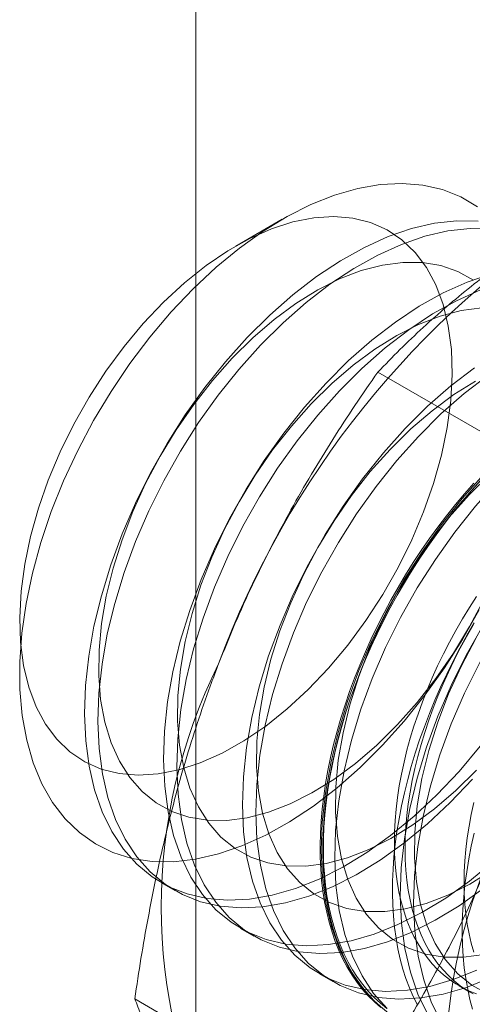
# Model space of a CAD drawing. Units: millimetres. Extents: x 49 to 2149, y 27 to 2327.
# Drawn here: x 1851 to 1854, y 894 to 900 of the extents above; entities that cross this region are included whole.
import ezdxf

# ---------------------------------------------------------------- set-up
doc = ezdxf.new("R2010")
doc.units = ezdxf.units.MM
doc.header["$LTSCALE"] = 2

msp = doc.modelspace()

# ---------------------------------------------------------------- linework, layer by layer
at = {"color": 7, "linetype": 'Continuous', "lineweight": 18}
for p, q in [((1851.9562, 871.3586), (1851.9562, 1150.9422)), ((1852.5366, 898.8467), (1852.2247, 898.6666)), ((1854.582, 897.0088), (1853.178, 897.8193)), ((1851.7257, 894.3903), (1851.8154, 894.3385)), ((1852.256, 894.0841), (1852.3457, 894.0324)), ((1852.7864, 893.778), (1852.876, 893.7262)), ((1853.7245, 893.6983), (1853.7967, 893.6566)), ((1852.949, 892.8), (1851.545, 893.6104))]:
    msp.add_line(p, q, dxfattribs=at)
at = {"color": 7, "linetype": 'Continuous', "lineweight": 18, "flags": 128}
for points in [[(1853.2108, 895.314), (1853.0597, 895.1638), (1852.9042, 895.0272), (1852.7457, 894.9054), (1852.5855, 894.7994), (1852.4249, 894.7099), (1852.2651, 894.6379), (1852.1077, 894.5839), (1851.9538, 894.5483), (1851.8047, 894.5315), (1851.6617, 894.5335), (1851.5259, 894.5543), (1851.3985, 894.5939), (1851.2806, 894.6518), (1851.1731, 894.7276), (1851.0768, 894.8206), (1850.9927, 894.9301), (1850.9214, 895.0551), (1850.8634, 895.1947), (1850.8193, 895.3477), (1850.7895, 895.5127), (1850.7741, 895.6885), (1850.7733, 895.8736), (1850.7872, 896.0665), (1850.8155, 896.2654), (1850.8581, 896.4689), (1850.9146, 896.6752), (1850.9846, 896.8827), (1851.0674, 897.0894), (1851.1624, 897.2939), (1851.2688, 897.4944), (1851.3857, 897.6891), (1851.5121, 897.8766), (1851.647, 898.0552), (1851.7893, 898.2235), (1851.9378, 898.3801), (1852.0913, 898.5236), (1852.2484, 898.653), (1852.408, 898.767), (1852.5686, 898.8649), (1852.7289, 898.9457), (1852.8877, 899.0087), (1853.0435, 899.0536), (1853.1952, 899.0798), (1853.3414, 899.0873), (1853.4809, 899.0758), (1853.6126, 899.0456), (1853.7354, 898.9968), (1853.8483, 898.9299)], [(1850.882, 895.5727), (1850.945, 895.4555), (1851.0211, 895.354), (1851.1096, 895.2693), (1851.2096, 895.2022), (1851.32, 895.1535), (1851.4396, 895.1236), (1851.5674, 895.1128), (1851.7018, 895.1213), (1851.8417, 895.1489), (1851.9854, 895.1955), (1852.1317, 895.2604), (1852.2788, 895.343), (1852.4255, 895.4426), (1852.57, 895.558), (1852.7111, 895.6881), (1852.8471, 895.8315), (1852.9768, 895.9869), (1853.0987, 896.1525), (1853.2117, 896.3266), (1853.3146, 896.5076), (1853.4062, 896.6935), (1853.4858, 896.8825), (1853.5524, 897.0725), (1853.6054, 897.2617), (1853.6442, 897.448), (1853.6685, 897.6297), (1853.6779, 897.8048), (1853.6725, 897.9715), (1853.6521, 898.1281), (1853.6172, 898.273), (1853.5679, 898.4048), (1853.5049, 898.522), (1853.4288, 898.6235), (1853.3402, 898.7082), (1853.2403, 898.7753), (1853.1299, 898.824), (1853.0102, 898.8539), (1852.8825, 898.8647), (1852.7481, 898.8562), (1852.6082, 898.8286), (1852.4645, 898.7821), (1852.3182, 898.7171), (1852.171, 898.6345), (1852.0244, 898.5349), (1851.8798, 898.4195), (1851.7388, 898.2894), (1851.6028, 898.146), (1851.4731, 897.9907), (1851.3512, 897.8251), (1851.2382, 897.6509), (1851.1353, 897.4699), (1851.0437, 897.284), (1850.9641, 897.0951), (1850.8975, 896.905), (1850.8445, 896.7159), (1850.8057, 896.5295), (1850.7814, 896.3478), (1850.772, 896.1727), (1850.7774, 896.006), (1850.7977, 895.8494), (1850.8327, 895.7045), (1850.882, 895.5727)], [(1853.8521, 898.8342), (1853.7089, 898.8362), (1853.5596, 898.8193), (1853.4055, 898.7836), (1853.2478, 898.7295), (1853.0878, 898.6574), (1852.9269, 898.5679), (1852.7664, 898.4617), (1852.6077, 898.3396), (1852.452, 898.2028), (1852.3006, 898.0524)], [(1853.9418, 898.7824), (1853.7986, 898.7844), (1853.6493, 898.7675), (1853.4951, 898.7319), (1853.3374, 898.6778), (1853.1775, 898.6056), (1853.0166, 898.5161), (1852.8561, 898.4099), (1852.6973, 898.2879), (1852.5416, 898.1511), (1852.3903, 898.0006)], [(1853.822, 898.4379), (1853.7167, 898.4958), (1853.6015, 898.5352), (1853.4776, 898.5556), (1853.3464, 898.5567), (1853.2091, 898.5386), (1853.0671, 898.5015), (1852.9219, 898.4457), (1852.775, 898.3718), (1852.6279, 898.2806), (1852.4821, 898.173), (1852.3391, 898.0501), (1852.2004, 897.9131)], [(1853.9358, 898.4775), (1853.7781, 898.4234), (1853.6181, 898.3513), (1853.4572, 898.2617), (1853.2967, 898.1555), (1853.138, 898.0335), (1852.9823, 897.8967), (1852.8309, 897.7462)], [(1853.8678, 898.3716), (1853.7078, 898.2995), (1853.5469, 898.21), (1853.3864, 898.1037), (1853.2277, 897.9817), (1853.072, 897.8449), (1852.9206, 897.6945)], [(1853.8767, 898.2506), (1853.7394, 898.2325), (1853.5974, 898.1954), (1853.4522, 898.1396), (1853.3053, 898.0657), (1853.1582, 897.9745), (1853.0124, 897.8668), (1852.8695, 897.7439), (1852.7307, 897.607)], [(1852.3006, 898.0524), (1852.1548, 897.8895), (1852.0158, 897.7156), (1851.8848, 897.5321), (1851.7628, 897.3405), (1851.6509, 897.1424), (1851.55, 896.9394), (1851.4608, 896.7332), (1851.3842, 896.5256), (1851.3208, 896.3182), (1851.2711, 896.1128), (1851.2356, 895.911), (1851.2144, 895.7146), (1851.2079, 895.5251), (1851.216, 895.3442), (1851.2386, 895.1733), (1851.2757, 895.0139), (1851.3268, 894.8673), (1851.3917, 894.7346), (1851.4696, 894.617), (1851.56, 894.5155), (1851.6622, 894.4309), (1851.7752, 894.3639), (1851.8982, 894.315), (1852.0301, 894.2848), (1852.1698, 894.2733), (1852.3163, 894.2807), (1852.4681, 894.307), (1852.6242, 894.352), (1852.7832, 894.4151), (1852.9438, 894.496), (1853.1047, 894.594), (1853.2645, 894.7083), (1853.4219, 894.8378), (1853.5756, 894.9816), (1853.7243, 895.1384), (1853.8668, 895.3069)], [(1852.3903, 898.0006), (1852.2445, 897.8378), (1852.1055, 897.6639), (1851.9745, 897.4804), (1851.8525, 897.2887), (1851.7406, 897.0906), (1851.6396, 896.8876), (1851.5505, 896.6815), (1851.4739, 896.4738), (1851.4105, 896.2664), (1851.3608, 896.061), (1851.3252, 895.8592), (1851.3041, 895.6628), (1851.2975, 895.4734), (1851.3056, 895.2925), (1851.3283, 895.1216), (1851.3654, 894.9622), (1851.4165, 894.8155), (1851.4813, 894.6828), (1851.5593, 894.5653), (1851.6497, 894.4637), (1851.7518, 894.3791), (1851.8649, 894.3121), (1851.9879, 894.2633), (1852.1198, 894.233), (1852.2595, 894.2215), (1852.4059, 894.229), (1852.5578, 894.2553), (1852.7139, 894.3002), (1852.8729, 894.3634), (1853.0335, 894.4443), (1853.1944, 894.5423), (1853.3541, 894.6565), (1853.5115, 894.786), (1853.6652, 894.9298), (1853.814, 895.0866)], [(1852.2004, 897.9131), (1852.0674, 897.7636), (1851.9414, 897.6029), (1851.8238, 897.4328), (1851.7158, 897.255), (1851.6184, 897.0713), (1851.5327, 896.8836), (1851.4595, 896.6939), (1851.3996, 896.5041), (1851.3536, 896.3161), (1851.322, 896.1318), (1851.3052, 895.9532), (1851.3032, 895.7821), (1851.3161, 895.6202), (1851.3437, 895.4692), (1851.3859, 895.3307), (1851.4421, 895.2061), (1851.5118, 895.0966), (1851.5942, 895.0033), (1851.6886, 894.9274), (1851.7939, 894.8694), (1851.9091, 894.83), (1852.0329, 894.8096), (1852.1642, 894.8085), (1852.3015, 894.8266), (1852.4435, 894.8637), (1852.5887, 894.9195), (1852.7356, 894.9934), (1852.8827, 895.0846), (1853.0284, 895.1922), (1853.1714, 895.3151), (1853.3101, 895.4521), (1853.4432, 895.6017), (1853.5691, 895.7623), (1853.6867, 895.9324), (1853.7948, 896.1102), (1853.8922, 896.2939)], [(1853.8271, 897.8494), (1853.6683, 897.7273), (1853.5126, 897.5905), (1853.3612, 897.4401)], [(1853.9167, 897.7976), (1853.758, 897.6756), (1853.6023, 897.5388), (1853.4509, 897.3883)], [(1852.8309, 897.7462), (1852.6851, 897.5834), (1852.5462, 897.4095), (1852.4151, 897.226), (1852.2932, 897.0343), (1852.1812, 896.8362), (1852.0803, 896.6332), (1851.9911, 896.4271), (1851.9146, 896.2194), (1851.8511, 896.012), (1851.8015, 895.8066), (1851.7659, 895.6049), (1851.7447, 895.4084), (1851.7382, 895.219), (1851.7463, 895.0381), (1851.769, 894.8672), (1851.806, 894.7078), (1851.8572, 894.5611), (1851.922, 894.4284), (1851.9999, 894.3109), (1852.0904, 894.2094), (1852.1925, 894.1247), (1852.3055, 894.0577), (1852.4285, 894.0089), (1852.5604, 893.9786), (1852.7002, 893.9671), (1852.8466, 893.9746), (1852.9985, 894.0009), (1853.1546, 894.0458), (1853.3136, 894.109), (1853.4742, 894.1899), (1853.635, 894.2879), (1853.7948, 894.4021), (1853.9522, 894.5316)], [(1853.8357, 897.7595), (1853.6886, 897.6683), (1853.5428, 897.5607), (1853.3998, 897.4378), (1853.2611, 897.3008)], [(1852.9206, 897.6945), (1852.7748, 897.5316), (1852.6358, 897.3577), (1852.5048, 897.1742), (1852.3828, 896.9826), (1852.2709, 896.7845), (1852.17, 896.5815), (1852.0808, 896.3753), (1852.0042, 896.1677), (1851.9408, 895.9603), (1851.8911, 895.7549), (1851.8556, 895.5531), (1851.8344, 895.3567), (1851.8279, 895.1672), (1851.836, 894.9863), (1851.8586, 894.8154), (1851.8957, 894.656), (1851.9469, 894.5093), (1852.0117, 894.3767), (1852.0896, 894.2591), (1852.18, 894.1576), (1852.2822, 894.073), (1852.3952, 894.006), (1852.5182, 893.9571), (1852.6501, 893.9268), (1852.7898, 893.9154), (1852.9363, 893.9228), (1853.0881, 893.9491), (1853.2442, 893.994), (1853.4032, 894.0572), (1853.5638, 894.1381), (1853.7247, 894.2361), (1853.8845, 894.3503)], [(1852.7307, 897.607), (1852.5977, 897.4574), (1852.4718, 897.2967), (1852.3541, 897.1266), (1852.2461, 896.9488), (1852.1487, 896.7652), (1852.063, 896.5775), (1851.9898, 896.3878), (1851.9299, 896.1979), (1851.884, 896.0099), (1851.8524, 895.8256), (1851.8355, 895.647), (1851.8335, 895.4759), (1851.8464, 895.3141), (1851.8741, 895.1631), (1851.9162, 895.0246), (1851.9724, 894.8999), (1852.0421, 894.7904), (1852.1246, 894.6972), (1852.2189, 894.6212), (1852.3242, 894.5632), (1852.4394, 894.5238), (1852.5632, 894.5035), (1852.6945, 894.5023), (1852.8318, 894.5204), (1852.9738, 894.5576), (1853.119, 894.6133), (1853.2659, 894.6872), (1853.413, 894.7785), (1853.5588, 894.8861), (1853.7018, 895.009), (1853.8405, 895.1459)], [(1853.3612, 897.4401), (1853.2155, 897.2772), (1853.0765, 897.1033), (1852.9455, 896.9198), (1852.8235, 896.7282), (1852.7116, 896.5301), (1852.6106, 896.3271), (1852.5215, 896.1209), (1852.4449, 895.9133), (1852.3815, 895.7059), (1852.3318, 895.5005), (1852.2962, 895.2987), (1852.2751, 895.1023), (1852.2685, 894.9128), (1852.2766, 894.7319), (1852.2993, 894.561), (1852.3364, 894.4016), (1852.3875, 894.255), (1852.4523, 894.1223), (1852.5303, 894.0047), (1852.6207, 893.9032), (1852.7228, 893.8186), (1852.8359, 893.7516), (1852.9589, 893.7027), (1853.0908, 893.6725), (1853.2305, 893.661), (1853.3769, 893.6684), (1853.5288, 893.6947), (1853.6849, 893.7396), (1853.8439, 893.8028)], [(1853.4509, 897.3883), (1853.3051, 897.2255), (1853.1662, 897.0516), (1853.0352, 896.868), (1852.9132, 896.6764), (1852.8012, 896.4783), (1852.7003, 896.2753), (1852.6111, 896.0692), (1852.5346, 895.8615), (1852.4712, 895.6541), (1852.4215, 895.4487), (1852.3859, 895.2469), (1852.3647, 895.0505), (1852.3582, 894.8611), (1852.3663, 894.6802), (1852.389, 894.5093), (1852.426, 894.3498), (1852.4772, 894.2032), (1852.542, 894.0705), (1852.6199, 893.953), (1852.7104, 893.8514), (1852.8125, 893.7668), (1852.9255, 893.6998), (1853.0485, 893.651), (1853.1804, 893.6207), (1853.3202, 893.6092), (1853.4666, 893.6167), (1853.6185, 893.643), (1853.7746, 893.6879), (1853.9336, 893.7511)], [(1853.2611, 897.3008), (1853.128, 897.1513), (1853.0021, 896.9906), (1852.8845, 896.8205), (1852.7764, 896.6427), (1852.679, 896.459), (1852.5933, 896.2713), (1852.5201, 896.0816), (1852.4603, 895.8918), (1852.4143, 895.7037), (1852.3827, 895.5195), (1852.3658, 895.3409), (1852.3638, 895.1698), (1852.3767, 895.0079), (1852.4044, 894.8569), (1852.4466, 894.7184), (1852.5028, 894.5938), (1852.5725, 894.4843), (1852.6549, 894.391), (1852.7492, 894.315), (1852.8545, 894.2571), (1852.9697, 894.2177), (1853.0936, 894.1973), (1853.2248, 894.1962), (1853.3622, 894.2143), (1853.5041, 894.2514), (1853.6493, 894.3072), (1853.7962, 894.3811), (1853.9433, 894.4723)], [(1853.8916, 897.1339), (1853.7458, 896.9711), (1853.6068, 896.7972), (1853.4758, 896.6137), (1853.3538, 896.422), (1853.2419, 896.2239), (1853.1409, 896.0209), (1853.0518, 895.8148), (1852.9752, 895.6071), (1852.9118, 895.3997), (1852.8621, 895.1943), (1852.8266, 894.9926), (1852.8054, 894.7961), (1852.7988, 894.6067), (1852.8069, 894.4258), (1852.8296, 894.2549), (1852.8667, 894.0955), (1852.9178, 893.9488), (1852.9827, 893.8161), (1853.0606, 893.6986), (1853.151, 893.5971), (1853.2532, 893.5124)], [(1853.9301, 897.1316), (1853.7914, 896.9947)], [(1853.1981, 893.5527), (1853.1551, 893.5902), (1853.1142, 893.6308), (1853.0755, 893.6744), (1853.0391, 893.721), (1853.005, 893.7706), (1852.9733, 893.823), (1852.9439, 893.8782), (1852.9171, 893.936), (1852.8927, 893.9965), (1852.8709, 894.0595), (1852.8516, 894.1248), (1852.835, 894.1925), (1852.8209, 894.2624), (1852.8095, 894.3344), (1852.8008, 894.4084), (1852.7948, 894.4842), (1852.7914, 894.5619), (1852.7907, 894.6411), (1852.7927, 894.7219), (1852.7974, 894.8041), (1852.8048, 894.8876), (1852.8149, 894.9722), (1852.8276, 895.0578), (1852.843, 895.1444), (1852.8609, 895.2317), (1852.8815, 895.3196), (1852.9046, 895.408), (1852.9302, 895.4967), (1852.9583, 895.5857), (1852.9888, 895.6747), (1853.0218, 895.7638), (1853.057, 895.8526), (1853.0946, 895.9411), (1853.1344, 896.0291), (1853.1763, 896.1166), (1853.2204, 896.2033), (1853.2665, 896.2892), (1853.3145, 896.3741), (1853.3645, 896.4579), (1853.4162, 896.5404), (1853.4698, 896.6216), (1853.5249, 896.7012), (1853.5817, 896.7793), (1853.6399, 896.8556), (1853.6995, 896.9301), (1853.7605, 897.0026), (1853.8226, 897.0731)], [(1853.8721, 897.0971), (1853.8094, 897.0277), (1853.7478, 896.9562), (1853.6875, 896.8827), (1853.6286, 896.8073), (1853.5711, 896.7301), (1853.5151, 896.6512), (1853.4607, 896.5708), (1853.4081, 896.4889), (1853.3572, 896.4058), (1853.3082, 896.3214), (1853.2611, 896.236), (1853.216, 896.1497), (1853.173, 896.0626), (1853.1321, 895.9748), (1853.0935, 895.8865), (1853.0571, 895.7978), (1853.023, 895.7089), (1852.9912, 895.6198), (1852.9619, 895.5308), (1852.935, 895.4419), (1852.9107, 895.3533), (1852.8888, 895.2652), (1852.8696, 895.1776), (1852.8529, 895.0906), (1852.8389, 895.0045), (1852.8275, 894.9194), (1852.8188, 894.8353), (1852.8127, 894.7525), (1852.8093, 894.671), (1852.8087, 894.5909), (1852.8107, 894.5125), (1852.8154, 894.4357), (1852.8228, 894.3608), (1852.8329, 894.2878), (1852.8456, 894.2168), (1852.8609, 894.148), (1852.8789, 894.0815), (1852.8994, 894.0173), (1852.9225, 893.9556), (1852.9481, 893.8964), (1852.9762, 893.8399), (1853.0068, 893.7861), (1853.0397, 893.7351), (1853.075, 893.687), (1853.1125, 893.6418), (1853.1523, 893.5997), (1853.1943, 893.5607)], [(1853.239, 893.5453), (1853.1953, 893.5809), (1853.1537, 893.6196), (1853.1142, 893.6614), (1853.0769, 893.7063), (1853.0419, 893.754), (1853.0092, 893.8046), (1852.9789, 893.8581), (1852.951, 893.9142), (1852.9255, 893.9729), (1852.9026, 894.0342), (1852.8822, 894.0979), (1852.8644, 894.164), (1852.8491, 894.2323), (1852.8365, 894.3027), (1852.8265, 894.3752), (1852.8192, 894.4496), (1852.8145, 894.5258), (1852.8125, 894.6037), (1852.8132, 894.6831), (1852.8165, 894.7641), (1852.8225, 894.8463), (1852.8312, 894.9297), (1852.8425, 895.0143), (1852.8564, 895.0997), (1852.873, 895.186), (1852.8921, 895.273), (1852.9138, 895.3605), (1852.938, 895.4485), (1852.9646, 895.5367), (1852.9937, 895.6251), (1853.0252, 895.7135), (1853.0591, 895.8018), (1853.0953, 895.8898), (1853.1336, 895.9775), (1853.1742, 896.0646), (1853.2169, 896.1511), (1853.2617, 896.2368), (1853.3084, 896.3216), (1853.3571, 896.4053), (1853.4076, 896.4879), (1853.4599, 896.5692), (1853.5138, 896.649), (1853.5694, 896.7273), (1853.6265, 896.804), (1853.685, 896.8788), (1853.7448, 896.9518), (1853.8059, 897.0228), (1853.8682, 897.0916)], [(1853.9812, 897.0822), (1853.8355, 896.9193), (1853.6965, 896.7454), (1853.5655, 896.5619), (1853.4435, 896.3703), (1853.3316, 896.1722), (1853.2306, 895.9692), (1853.1415, 895.763), (1853.0649, 895.5554), (1853.0015, 895.348), (1852.9518, 895.1425), (1852.9162, 894.9408), (1852.8951, 894.7444), (1852.8885, 894.5549), (1852.8966, 894.374), (1852.9193, 894.2031), (1852.9564, 894.0437), (1853.0075, 893.897), (1853.0723, 893.7644), (1853.1503, 893.6468), (1853.2407, 893.5453)], [(1853.7914, 896.9947), (1853.6584, 896.8451), (1853.5324, 896.6844), (1853.4148, 896.5143), (1853.3067, 896.3365), (1853.2094, 896.1528), (1853.1236, 895.9652), (1853.0505, 895.7755), (1852.9906, 895.5856), (1852.9446, 895.3976), (1852.913, 895.2133), (1852.8962, 895.0347), (1852.8942, 894.8636), (1852.9071, 894.7018), (1852.9347, 894.5508), (1852.9769, 894.4123), (1853.0331, 894.2876), (1853.1028, 894.1781), (1853.1852, 894.0849), (1853.2796, 894.0089), (1853.3849, 893.9509), (1853.5, 893.9115), (1853.6239, 893.8912), (1853.7552, 893.89), (1853.8925, 893.9081)], [(1854.4219, 896.8278), (1854.2761, 896.6649), (1854.1372, 896.491), (1854.0061, 896.3075), (1853.8842, 896.1159), (1853.7722, 895.9178), (1853.6713, 895.7148), (1853.5821, 895.5086), (1853.5055, 895.301), (1853.4421, 895.0936), (1853.3924, 894.8882), (1853.3569, 894.6864), (1853.3357, 894.49), (1853.3292, 894.3005), (1853.3373, 894.1196), (1853.3599, 893.9487), (1853.397, 893.7893), (1853.4482, 893.6427), (1853.513, 893.51)], [(1854.5116, 896.776), (1854.3658, 896.6132), (1854.2268, 896.4393), (1854.0958, 896.2557), (1853.9738, 896.0641), (1853.8619, 895.866), (1853.7609, 895.663), (1853.6718, 895.4569), (1853.5952, 895.2492), (1853.5318, 895.0418), (1853.4821, 894.8364), (1853.4466, 894.6346), (1853.4254, 894.4382), (1853.4189, 894.2488), (1853.4269, 894.0678), (1853.4496, 893.897), (1853.4867, 893.7375), (1853.5378, 893.5909), (1853.6027, 893.4582)], [(1853.8415, 896.3126), (1853.7934, 896.2378), (1853.7469, 896.1618), (1853.7024, 896.0846), (1853.6597, 896.0064), (1853.6191, 895.9273), (1853.5805, 895.8474), (1853.5441, 895.767), (1853.51, 895.6861), (1853.478, 895.6049), (1853.4485, 895.5235), (1853.4213, 895.4422), (1853.3966, 895.3609), (1853.3743, 895.28), (1853.3546, 895.1994), (1853.3374, 895.1195), (1853.3228, 895.0403), (1853.3108, 894.9619), (1853.3015, 894.8845), (1853.2948, 894.8083), (1853.2908, 894.7333), (1853.2895, 894.6598), (1853.2908, 894.5878), (1853.2948, 894.5174), (1853.3015, 894.4489), (1853.3108, 894.3823), (1853.3228, 894.3177), (1853.3374, 894.2553), (1853.3546, 894.1952), (1853.3743, 894.1375), (1853.3966, 894.0822), (1853.4213, 894.0296), (1853.4485, 893.9796), (1853.478, 893.9323), (1853.51, 893.888), (1853.5441, 893.8466), (1853.5805, 893.8081), (1853.6191, 893.7728), (1853.6597, 893.7406), (1853.7024, 893.7116), (1853.7469, 893.6859), (1853.7934, 893.6634), (1853.8415, 893.6443)], [(1853.8595, 896.2226), (1853.7478, 896.0248), (1853.626, 895.8335), (1853.4951, 895.6503), (1853.3564, 895.4766), (1853.2108, 895.314)], [(1853.8255, 896.1354), (1853.7765, 896.051), (1853.7294, 895.9656), (1853.6843, 895.8793), (1853.6413, 895.7922), (1853.6005, 895.7044), (1853.5618, 895.6162), (1853.5254, 895.5275), (1853.4913, 895.4385), (1853.4595, 895.3495), (1853.4302, 895.2605), (1853.4033, 895.1716), (1853.379, 895.083), (1853.3571, 894.9948), (1853.3379, 894.9072), (1853.3212, 894.8203), (1853.3072, 894.7342), (1853.2958, 894.649), (1853.2871, 894.565), (1853.281, 894.4821), (1853.2777, 894.4006), (1853.277, 894.3206), (1853.279, 894.2421), (1853.2837, 894.1654), (1853.2911, 894.0904), (1853.3012, 894.0174), (1853.3139, 893.9465), (1853.3292, 893.8777), (1853.3472, 893.8111), (1853.3677, 893.7469), (1853.3908, 893.6852), (1853.4165, 893.626), (1853.4446, 893.5695)], [(1853.8192, 896.1201), (1853.7746, 896.0429), (1853.7319, 895.9647), (1853.6913, 895.8856), (1853.6528, 895.8057), (1853.6164, 895.7253), (1853.5822, 895.6444), (1853.5503, 895.5632), (1853.5207, 895.4818), (1853.4935, 895.4005), (1853.4688, 895.3192), (1853.4465, 895.2383), (1853.4268, 895.1578), (1853.4096, 895.0778), (1853.395, 894.9986), (1853.3831, 894.9202), (1853.3737, 894.8428), (1853.3671, 894.7666), (1853.363, 894.6916), (1853.3617, 894.6181), (1853.363, 894.5461), (1853.3671, 894.4757), (1853.3737, 894.4072), (1853.3831, 894.3406), (1853.395, 894.276), (1853.4096, 894.2137), (1853.4268, 894.1535), (1853.4465, 894.0958), (1853.4688, 894.0405), (1853.4935, 893.9879), (1853.5207, 893.9379), (1853.5503, 893.8907), (1853.5822, 893.8463), (1853.6164, 893.8049), (1853.6528, 893.7664), (1853.6913, 893.7311), (1853.7319, 893.6989), (1853.7746, 893.6699), (1853.8192, 893.6442)], [(1853.8371, 896.0304), (1853.7397, 895.8467), (1853.654, 895.659), (1853.5808, 895.4693), (1853.5209, 895.2795), (1853.475, 895.0914), (1853.4434, 894.9072), (1853.4265, 894.7286), (1853.4245, 894.5575), (1853.4374, 894.3956), (1853.4651, 894.2446), (1853.5072, 894.1061), (1853.5634, 893.9815), (1853.6331, 893.872), (1853.7156, 893.7787), (1853.8099, 893.7027), (1853.9152, 893.6448)], [(1853.8229, 894.9291), (1853.8057, 894.8491), (1853.7911, 894.7699), (1853.7792, 894.6915), (1853.7698, 894.6141), (1853.7632, 894.5379), (1853.7591, 894.463), (1853.7578, 894.3894), (1853.7591, 894.3174), (1853.7632, 894.2471), (1853.7698, 894.1785), (1853.7792, 894.1119), (1853.7911, 894.0474), (1853.8057, 893.985), (1853.8229, 893.9249)], [(1853.8255, 894.7245), (1853.8062, 894.6369), (1853.7895, 894.5499), (1853.7755, 894.4638), (1853.7641, 894.3787), (1853.7554, 894.2946), (1853.7493, 894.2118), (1853.746, 894.1303), (1853.7453, 894.0502), (1853.7473, 893.9718), (1853.752, 893.895), (1853.7594, 893.8201), (1853.7695, 893.7471), (1853.7822, 893.6761), (1853.7976, 893.6073), (1853.8155, 893.5408)]]:
    msp.add_lwpolyline(points, dxfattribs=at)
at = {"color": 7, "linetype": 'Continuous', "lineweight": 18}
for centre, radius, start, end in [((1857.8652, 893.7415), 6.134, 122.62208, 159.78878), ((1855.3753, 894.2276), 3.6519, 153.43642, 206.56358), ((1857.2845, 893.1255), 3.6519, 153.43642, 206.56358)]:
    msp.add_arc(centre, radius, start, end, dxfattribs=at)
for points, knots in [([(1853.178, 897.8193), (1853.2272, 897.8699), (1853.3256, 897.9711), (1853.48, 898.1177), (1853.6394, 898.2596), (1853.8043, 898.3962), (1853.9782, 898.5301), (1854.1618, 898.6603), (1854.3544, 898.7871), (1854.4904, 898.8676), (1854.5584, 898.9078)], [0, 0, 0, 0, 0.128537, 0.257172, 0.380213, 0.503284, 0.626313, 0.750861, 0.875459, 1, 1, 1, 1]), ([(1853.178, 897.8193), (1853.1267, 897.7452), (1853.0239, 897.597), (1852.8753, 897.3684), (1852.7315, 897.1347), (1852.593, 896.8939), (1852.4605, 896.6463), (1852.3348, 896.391), (1852.2165, 896.1296), (1852.1448, 895.9504), (1852.1089, 895.8607)], [0, 0, 0, 0, 0.123627, 0.247252, 0.371298, 0.49534, 0.621101, 0.746858, 0.87343, 1, 1, 1, 1]), ([(1852.1089, 895.8607), (1852.0898, 895.8107), (1852.0395, 895.6786), (1851.9641, 895.4609), (1851.8844, 895.2069), (1851.8119, 894.9492), (1851.7461, 894.6872), (1851.6868, 894.4218), (1851.6336, 894.153), (1851.586, 893.8826), (1851.5587, 893.7011), (1851.545, 893.6104)], [0, 0, 0, 0, 0.070004, 0.184894, 0.299785, 0.415301, 0.530821, 0.647921, 0.765024, 0.882511, 1, 1, 1, 1]), ([(1854.0181, 894.7586), (1853.9985, 894.7089), (1853.9467, 894.5776), (1853.8565, 894.3685), (1853.746, 894.1322), (1853.6285, 893.9005), (1853.5041, 893.6723), (1853.3735, 893.4481), (1853.2368, 893.2275), (1853.0955, 893.0111), (1852.9978, 892.8703), (1852.949, 892.8)], [0, 0, 0, 0, 0.070004, 0.184894, 0.299785, 0.415301, 0.530821, 0.647921, 0.765024, 0.882511, 1, 1, 1, 1]), ([(1851.545, 893.6104), (1851.5594, 893.5743), (1851.5882, 893.5021), (1851.6389, 893.3885), (1851.696, 893.2707), (1851.7608, 893.1473), (1851.8338, 893.0183), (1851.9159, 892.883), (1852.0066, 892.7423), (1852.0748, 892.6438), (1852.1089, 892.5945)], [0, 0, 0, 0, 0.123627, 0.247252, 0.371298, 0.49534, 0.621101, 0.746858, 0.87343, 1, 1, 1, 1])]:
    msp.add_open_spline(points, degree=3, knots=knots, dxfattribs=at)

doc.saveas('drawing.dxf')
